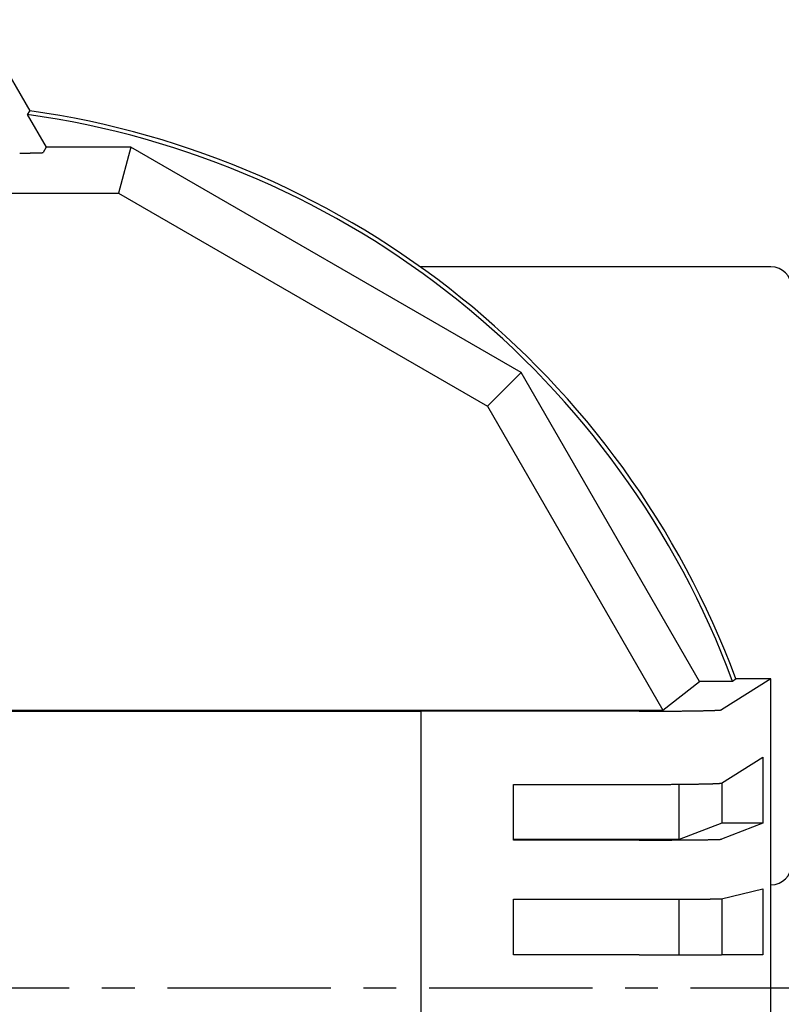
# Model space of a CAD drawing. Extents: x -281 to 179, y -465 to 184.
# Drawn here: x -93 to -56, y 112 to 160 of the extents above; entities that cross this region are included whole.
import ezdxf

# ---------------------------------------------------------------- set-up
doc = ezdxf.new("R2010")
doc.units = 0
doc.header["$LTSCALE"] = 0.25
doc.linetypes.add('CENTER', pattern=[50.8, 31.75, -6.35, 6.35, -6.35])
doc.layers.add('AM_7', color=7, linetype='CONTINUOUS')
doc.layers.add('VISIBLE__ISO_', color=7, linetype='CONTINUOUS')

# ---------------------------------------------------------------- blocks, each defined once
blk = doc.blocks.new('DC_GROUP_18')
at = {"layer": 'VISIBLE__ISO_', "color": 7, "linetype": 'CONTINUOUS'}
for p, q in [((-92.959, 153.391), (-92.945, 153.391)), ((-92.945, 153.391), (-92.931, 153.391)), ((-92.931, 153.391), (-92.917, 153.391)), ((-92.917, 153.391), (-92.903, 153.392)), ((-92.903, 153.392), (-92.89, 153.392)), ((-92.89, 153.392), (-92.876, 153.392)), ((-92.876, 153.392), (-92.862, 153.392)), ((-92.862, 153.392), (-92.848, 153.392)), ((-92.848, 153.392), (-92.834, 153.392)), ((-92.834, 153.392), (-92.82, 153.392)), ((-92.82, 153.392), (-92.807, 153.392)), ((-92.807, 153.392), (-92.793, 153.392)), ((-92.793, 153.392), (-92.779, 153.392)), ((-92.779, 153.392), (-92.765, 153.392)), ((-92.765, 153.392), (-92.752, 153.392)), ((-92.752, 153.392), (-92.738, 153.392)), ((-92.738, 153.392), (-92.724, 153.392)), ((-92.724, 153.392), (-92.711, 153.392)), ((-92.711, 153.392), (-92.697, 153.392)), ((-92.697, 153.392), (-92.684, 153.392)), ((-92.684, 153.392), (-92.67, 153.392)), ((-92.67, 153.392), (-92.657, 153.392)), ((-92.657, 153.392), (-92.644, 153.393)), ((-92.644, 153.393), (-92.63, 153.393)), ((-92.63, 153.393), (-92.617, 153.393)), ((-92.617, 153.393), (-92.604, 153.393)), ((-92.604, 153.393), (-92.591, 153.393)), ((-92.591, 153.393), (-92.578, 153.393)), ((-92.578, 153.393), (-92.565, 153.393)), ((-92.565, 153.393), (-92.552, 153.393)), ((-92.552, 153.393), (-92.539, 153.393)), ((-92.539, 153.393), (-92.526, 153.394)), ((-92.526, 153.394), (-92.513, 153.394)), ((-92.513, 153.394), (-92.5, 153.394)), ((-92.5, 153.394), (-92.488, 153.394)), ((-92.488, 153.394), (-92.475, 153.394)), ((-92.475, 153.394), (-92.463, 153.394)), ((-92.463, 153.394), (-92.45, 153.394)), ((-92.45, 153.394), (-92.438, 153.395)), ((-92.438, 153.395), (-92.426, 153.395)), ((-92.426, 153.395), (-92.413, 153.395)), ((-92.413, 153.395), (-92.401, 153.395)), ((-92.401, 153.395), (-92.389, 153.395)), ((-92.389, 153.395), (-92.377, 153.395)), ((-92.377, 153.395), (-92.365, 153.395)), ((-92.365, 153.395), (-92.354, 153.396)), ((-92.354, 153.396), (-92.342, 153.396)), ((-92.342, 153.396), (-92.33, 153.396)), ((-92.33, 153.396), (-92.319, 153.396)), ((-92.319, 153.396), (-92.307, 153.396)), ((-92.307, 153.396), (-92.296, 153.397)), ((-92.296, 153.397), (-92.285, 153.397)), ((-92.285, 153.397), (-92.274, 153.397)), ((-92.274, 153.397), (-92.263, 153.397)), ((-92.263, 153.397), (-92.252, 153.397)), ((-92.252, 153.397), (-92.241, 153.398)), ((-92.241, 153.398), (-92.23, 153.398)), ((-92.23, 153.398), (-92.22, 153.398)), ((-92.22, 153.398), (-92.209, 153.398)), ((-92.209, 153.398), (-92.199, 153.398)), ((-92.199, 153.398), (-92.189, 153.399)), ((-92.189, 153.399), (-92.179, 153.399)), ((-92.179, 153.399), (-92.169, 153.399)), ((-92.169, 153.399), (-92.159, 153.399)), ((-92.159, 153.399), (-92.149, 153.4)), ((-92.149, 153.4), (-92.139, 153.4)), ((-92.139, 153.4), (-92.13, 153.4)), ((-92.13, 153.4), (-92.12, 153.4)), ((-92.12, 153.4), (-92.111, 153.401)), ((-92.111, 153.401), (-92.102, 153.401)), ((-92.102, 153.401), (-92.093, 153.401)), ((-92.093, 153.401), (-92.084, 153.401)), ((-92.084, 153.401), (-92.075, 153.402)), ((-92.075, 153.402), (-92.066, 153.402)), ((-92.066, 153.402), (-92.058, 153.402)), ((-92.058, 153.402), (-92.049, 153.402)), ((-92.049, 153.402), (-92.041, 153.403)), ((-92.041, 153.403), (-92.033, 153.403)), ((-92.033, 153.403), (-92.025, 153.403)), ((-92.025, 153.403), (-92.017, 153.403)), ((-92.017, 153.403), (-92.01, 153.404)), ((-92.01, 153.404), (-92.002, 153.404)), ((-92.002, 153.404), (-91.995, 153.404)), ((-91.995, 153.404), (-91.987, 153.405)), ((-91.987, 153.405), (-91.98, 153.405)), ((-91.98, 153.405), (-91.973, 153.405)), ((-91.973, 153.405), (-91.966, 153.405)), ((-91.966, 153.405), (-91.96, 153.406)), ((-91.96, 153.406), (-91.953, 153.406)), ((-91.953, 153.406), (-91.947, 153.406)), ((-91.947, 153.406), (-91.94, 153.407)), ((-91.94, 153.407), (-91.934, 153.407)), ((-91.934, 153.407), (-91.928, 153.407)), ((-91.928, 153.407), (-91.923, 153.408)), ((-91.923, 153.408), (-91.917, 153.408)), ((-91.917, 153.408), (-91.911, 153.408)), ((-91.911, 153.408), (-91.906, 153.408)), ((-91.906, 153.408), (-91.901, 153.409)), ((-91.901, 153.409), (-91.896, 153.409)), ((-91.896, 153.409), (-91.891, 153.409)), ((-91.891, 153.409), (-91.886, 153.41)), ((-91.886, 153.41), (-91.882, 153.41)), ((-91.882, 153.41), (-91.877, 153.41)), ((-91.877, 153.41), (-91.873, 153.411)), ((-91.873, 153.411), (-91.869, 153.411)), ((-91.869, 153.411), (-91.865, 153.411)), ((-91.865, 153.411), (-91.861, 153.412)), ((-91.861, 153.412), (-91.858, 153.412)), ((-91.858, 153.412), (-91.854, 153.412)), ((-91.854, 153.412), (-91.851, 153.413)), ((-91.851, 153.413), (-91.848, 153.413)), ((-91.848, 153.413), (-91.845, 153.413)), ((-91.845, 153.413), (-91.842, 153.414)), ((-91.842, 153.414), (-91.84, 153.414)), ((-91.84, 153.414), (-91.837, 153.414)), ((-91.837, 153.414), (-91.835, 153.415)), ((-91.835, 153.415), (-91.833, 153.415)), ((-91.833, 153.415), (-91.831, 153.415)), ((-91.831, 153.415), (-91.829, 153.416)), ((-91.829, 153.416), (-91.827, 153.416)), ((-91.827, 153.416), (-91.826, 153.416)), ((-91.826, 153.416), (-91.825, 153.417)), ((-91.824, 153.417), (-91.823, 153.417)), ((-91.823, 153.417), (-91.822, 153.418)), ((-91.822, 153.418), (-91.821, 153.418)), ((-91.821, 153.418), (-91.821, 153.419))]:
    blk.add_line(p, q, dxfattribs=at)
blk = doc.blocks.new('DC_GROUP_21')
at = {"layer": 'VISIBLE__ISO_', "color": 7, "linetype": 'CONTINUOUS'}
for p, q in [((-92.535, 155.35), (-92.536, 155.348)), ((-92.534, 155.352), (-92.535, 155.35)), ((-92.533, 155.354), (-92.534, 155.352)), ((-92.531, 155.356), (-92.533, 155.354)), ((-92.53, 155.358), (-92.531, 155.356)), ((-92.529, 155.36), (-92.53, 155.358)), ((-92.528, 155.361), (-92.529, 155.36)), ((-92.526, 155.363), (-92.528, 155.361)), ((-92.525, 155.365), (-92.526, 155.363)), ((-92.524, 155.367), (-92.525, 155.365)), ((-92.522, 155.369), (-92.524, 155.367)), ((-92.521, 155.371), (-92.522, 155.369)), ((-92.52, 155.373), (-92.521, 155.371)), ((-92.519, 155.375), (-92.52, 155.373)), ((-92.517, 155.377), (-92.519, 155.375)), ((-92.516, 155.379), (-92.517, 155.377)), ((-92.515, 155.38), (-92.516, 155.379)), ((-92.513, 155.382), (-92.515, 155.38)), ((-92.512, 155.384), (-92.513, 155.382)), ((-92.511, 155.386), (-92.512, 155.384)), ((-92.51, 155.388), (-92.511, 155.386)), ((-92.508, 155.39), (-92.51, 155.388)), ((-92.507, 155.392), (-92.508, 155.39)), ((-92.506, 155.394), (-92.507, 155.392)), ((-92.504, 155.396), (-92.506, 155.394)), ((-92.503, 155.398), (-92.504, 155.396)), ((-92.502, 155.399), (-92.503, 155.398)), ((-92.501, 155.401), (-92.502, 155.399)), ((-92.499, 155.403), (-92.501, 155.401)), ((-92.498, 155.405), (-92.499, 155.403)), ((-92.497, 155.407), (-92.498, 155.405)), ((-92.495, 155.409), (-92.497, 155.407)), ((-92.494, 155.411), (-92.495, 155.409)), ((-92.493, 155.413), (-92.494, 155.411)), ((-92.492, 155.415), (-92.493, 155.413)), ((-92.49, 155.417), (-92.492, 155.415)), ((-92.489, 155.418), (-92.49, 155.417)), ((-92.488, 155.42), (-92.489, 155.418)), ((-92.487, 155.422), (-92.488, 155.42)), ((-92.485, 155.424), (-92.487, 155.422)), ((-92.484, 155.426), (-92.485, 155.424)), ((-92.483, 155.428), (-92.484, 155.426)), ((-92.481, 155.43), (-92.483, 155.428)), ((-92.48, 155.432), (-92.481, 155.43)), ((-92.479, 155.434), (-92.48, 155.432)), ((-92.478, 155.436), (-92.479, 155.434)), ((-92.476, 155.437), (-92.478, 155.436)), ((-92.475, 155.439), (-92.476, 155.437)), ((-92.474, 155.441), (-92.475, 155.439)), ((-92.472, 155.443), (-92.474, 155.441)), ((-92.593, 155.265), (-92.594, 155.263)), ((-92.591, 155.267), (-92.593, 155.265)), ((-92.59, 155.268), (-92.591, 155.267)), ((-92.589, 155.27), (-92.59, 155.268)), ((-92.588, 155.272), (-92.589, 155.27)), ((-92.586, 155.274), (-92.588, 155.272)), ((-92.585, 155.276), (-92.586, 155.274)), ((-92.584, 155.278), (-92.585, 155.276)), ((-92.583, 155.28), (-92.584, 155.278)), ((-92.581, 155.282), (-92.583, 155.28)), ((-92.58, 155.284), (-92.581, 155.282)), ((-92.579, 155.286), (-92.58, 155.284)), ((-92.577, 155.287), (-92.579, 155.286)), ((-92.576, 155.289), (-92.577, 155.287)), ((-92.575, 155.291), (-92.576, 155.289)), ((-92.574, 155.293), (-92.575, 155.291)), ((-92.572, 155.295), (-92.574, 155.293)), ((-92.571, 155.297), (-92.572, 155.295)), ((-92.57, 155.299), (-92.571, 155.297)), ((-92.568, 155.301), (-92.57, 155.299)), ((-92.567, 155.303), (-92.568, 155.301)), ((-92.566, 155.305), (-92.567, 155.303)), ((-92.565, 155.306), (-92.566, 155.305)), ((-92.563, 155.308), (-92.565, 155.306)), ((-92.562, 155.31), (-92.563, 155.308)), ((-92.561, 155.312), (-92.562, 155.31)), ((-92.56, 155.314), (-92.561, 155.312)), ((-92.558, 155.316), (-92.56, 155.314)), ((-92.557, 155.318), (-92.558, 155.316)), ((-92.556, 155.32), (-92.557, 155.318)), ((-92.554, 155.322), (-92.556, 155.32)), ((-92.553, 155.323), (-92.554, 155.322)), ((-92.552, 155.325), (-92.553, 155.323)), ((-92.551, 155.327), (-92.552, 155.325)), ((-92.549, 155.329), (-92.551, 155.327)), ((-92.548, 155.331), (-92.549, 155.329)), ((-92.547, 155.333), (-92.548, 155.331)), ((-92.545, 155.335), (-92.547, 155.333)), ((-92.544, 155.337), (-92.545, 155.335)), ((-92.543, 155.339), (-92.544, 155.337)), ((-92.542, 155.341), (-92.543, 155.339)), ((-92.54, 155.342), (-92.542, 155.341)), ((-92.539, 155.344), (-92.54, 155.342)), ((-92.538, 155.346), (-92.539, 155.344)), ((-92.536, 155.348), (-92.538, 155.346))]:
    blk.add_line(p, q, dxfattribs=at)
blk = doc.blocks.new('DC_GROUP_26')
at = {"layer": 'VISIBLE__ISO_', "color": 7, "linetype": 'CONTINUOUS'}
for p, q in [((-62.894, 122.74), (-62.846, 122.74)), ((-62.846, 122.74), (-62.798, 122.74)), ((-62.798, 122.74), (-62.749, 122.74)), ((-62.749, 122.74), (-62.701, 122.74)), ((-62.701, 122.74), (-62.653, 122.74)), ((-62.653, 122.74), (-62.605, 122.74)), ((-62.605, 122.74), (-62.557, 122.74)), ((-62.557, 122.74), (-62.509, 122.74)), ((-62.509, 122.74), (-62.461, 122.74)), ((-62.461, 122.74), (-62.413, 122.74)), ((-62.413, 122.74), (-62.365, 122.74)), ((-62.365, 122.74), (-62.317, 122.74)), ((-62.317, 122.74), (-62.27, 122.741)), ((-62.27, 122.741), (-62.222, 122.741)), ((-62.222, 122.741), (-62.175, 122.741)), ((-62.175, 122.741), (-62.127, 122.741)), ((-62.127, 122.741), (-62.08, 122.741)), ((-62.08, 122.741), (-62.033, 122.741)), ((-62.033, 122.741), (-61.986, 122.742)), ((-61.986, 122.742), (-61.939, 122.742)), ((-61.939, 122.742), (-61.892, 122.742)), ((-61.892, 122.742), (-61.846, 122.742)), ((-61.846, 122.742), (-61.799, 122.742)), ((-61.799, 122.742), (-61.753, 122.743)), ((-61.753, 122.743), (-61.707, 122.743)), ((-61.707, 122.743), (-61.661, 122.743)), ((-61.661, 122.743), (-61.615, 122.743)), ((-61.615, 122.743), (-61.569, 122.744)), ((-61.569, 122.744), (-61.524, 122.744)), ((-61.524, 122.744), (-61.479, 122.744)), ((-61.479, 122.744), (-61.434, 122.745)), ((-61.434, 122.745), (-61.389, 122.745)), ((-61.389, 122.745), (-61.345, 122.745)), ((-61.345, 122.745), (-61.3, 122.746)), ((-61.3, 122.746), (-61.256, 122.746)), ((-61.256, 122.746), (-61.212, 122.746)), ((-61.212, 122.746), (-61.169, 122.747)), ((-61.169, 122.747), (-61.125, 122.747)), ((-61.125, 122.747), (-61.082, 122.747)), ((-61.082, 122.747), (-61.039, 122.748)), ((-61.039, 122.748), (-60.997, 122.748)), ((-60.997, 122.748), (-60.954, 122.749)), ((-60.954, 122.749), (-60.912, 122.749)), ((-60.912, 122.749), (-60.871, 122.749)), ((-60.871, 122.749), (-60.829, 122.75)), ((-60.829, 122.75), (-60.788, 122.75)), ((-60.788, 122.75), (-60.747, 122.751)), ((-60.747, 122.751), (-60.707, 122.751)), ((-60.707, 122.751), (-60.666, 122.752)), ((-60.666, 122.752), (-60.627, 122.752)), ((-60.627, 122.752), (-60.587, 122.753)), ((-60.587, 122.753), (-60.548, 122.753)), ((-60.548, 122.753), (-60.509, 122.754)), ((-60.509, 122.754), (-60.47, 122.754)), ((-60.47, 122.754), (-60.432, 122.755)), ((-60.432, 122.755), (-60.394, 122.755)), ((-60.394, 122.755), (-60.357, 122.756)), ((-60.357, 122.756), (-60.32, 122.756)), ((-60.32, 122.756), (-60.283, 122.757)), ((-60.283, 122.757), (-60.247, 122.757)), ((-60.247, 122.757), (-60.211, 122.758)), ((-60.211, 122.758), (-60.175, 122.758)), ((-60.175, 122.758), (-60.14, 122.759)), ((-60.14, 122.759), (-60.105, 122.76)), ((-60.105, 122.76), (-60.071, 122.76)), ((-60.071, 122.76), (-60.037, 122.761)), ((-60.037, 122.761), (-60.003, 122.761)), ((-60.003, 122.761), (-59.97, 122.762)), ((-59.97, 122.762), (-59.938, 122.763)), ((-59.938, 122.763), (-59.905, 122.763)), ((-59.905, 122.763), (-59.874, 122.764)), ((-59.874, 122.764), (-59.842, 122.764)), ((-59.842, 122.764), (-59.811, 122.765)), ((-59.811, 122.765), (-59.781, 122.766)), ((-59.781, 122.766), (-59.751, 122.766)), ((-59.751, 122.766), (-59.721, 122.767)), ((-59.721, 122.767), (-59.692, 122.768)), ((-59.692, 122.768), (-59.663, 122.768)), ((-59.663, 122.768), (-59.635, 122.769)), ((-59.635, 122.769), (-59.607, 122.77)), ((-59.607, 122.77), (-59.58, 122.77)), ((-59.58, 122.77), (-59.553, 122.771)), ((-59.553, 122.771), (-59.527, 122.772)), ((-59.527, 122.772), (-59.501, 122.773)), ((-59.501, 122.773), (-59.476, 122.773)), ((-59.476, 122.773), (-59.451, 122.774)), ((-59.451, 122.774), (-59.427, 122.775)), ((-59.427, 122.775), (-59.403, 122.775)), ((-59.403, 122.775), (-59.38, 122.776)), ((-59.38, 122.776), (-59.357, 122.777)), ((-59.357, 122.777), (-59.335, 122.778)), ((-59.335, 122.778), (-59.313, 122.778)), ((-59.313, 122.778), (-59.292, 122.779)), ((-59.292, 122.779), (-59.271, 122.78)), ((-59.271, 122.78), (-59.251, 122.781)), ((-59.251, 122.781), (-59.231, 122.782)), ((-59.231, 122.782), (-59.212, 122.782)), ((-59.212, 122.782), (-59.194, 122.783)), ((-59.194, 122.783), (-59.176, 122.784)), ((-59.176, 122.784), (-59.158, 122.785)), ((-59.158, 122.785), (-59.141, 122.785)), ((-59.141, 122.785), (-59.125, 122.786)), ((-59.125, 122.786), (-59.109, 122.787)), ((-59.109, 122.787), (-59.094, 122.788)), ((-59.094, 122.788), (-59.079, 122.789)), ((-59.079, 122.789), (-59.065, 122.789)), ((-59.065, 122.789), (-59.051, 122.79)), ((-59.051, 122.79), (-59.038, 122.791)), ((-59.038, 122.791), (-59.025, 122.792)), ((-59.025, 122.792), (-59.013, 122.793)), ((-59.013, 122.793), (-59.002, 122.793)), ((-59.002, 122.793), (-58.991, 122.794)), ((-58.991, 122.794), (-58.981, 122.795)), ((-58.981, 122.795), (-58.971, 122.796)), ((-58.971, 122.796), (-58.962, 122.797)), ((-58.962, 122.797), (-58.953, 122.798)), ((-58.953, 122.798), (-58.945, 122.798)), ((-58.945, 122.798), (-58.938, 122.799)), ((-58.938, 122.799), (-58.931, 122.8)), ((-58.931, 122.8), (-58.925, 122.801)), ((-58.925, 122.801), (-58.919, 122.802)), ((-58.919, 122.802), (-58.914, 122.803)), ((-58.914, 122.803), (-58.91, 122.803)), ((-58.91, 122.803), (-58.906, 122.804)), ((-58.906, 122.804), (-58.902, 122.805)), ((-58.902, 122.805), (-58.899, 122.806)), ((-58.899, 122.806), (-58.897, 122.807)), ((-58.897, 122.807), (-58.896, 122.808))]:
    blk.add_line(p, q, dxfattribs=at)
blk = doc.blocks.new('DC_GROUP_27')
at = {"layer": 'VISIBLE__ISO_', "color": 7, "linetype": 'CONTINUOUS'}
for p, q in [((-62.894, 120.04), (-62.846, 120.04)), ((-62.846, 120.04), (-62.798, 120.04)), ((-62.798, 120.04), (-62.749, 120.04)), ((-62.749, 120.04), (-62.701, 120.04)), ((-62.701, 120.04), (-62.653, 120.04)), ((-62.653, 120.04), (-62.605, 120.04)), ((-62.605, 120.04), (-62.557, 120.04)), ((-62.557, 120.04), (-62.509, 120.04)), ((-62.509, 120.04), (-62.461, 120.04)), ((-62.461, 120.04), (-62.413, 120.04)), ((-62.413, 120.04), (-62.365, 120.04)), ((-62.365, 120.04), (-62.317, 120.04)), ((-62.317, 120.04), (-62.27, 120.04)), ((-62.27, 120.04), (-62.222, 120.04)), ((-62.222, 120.04), (-62.175, 120.04)), ((-62.175, 120.04), (-62.127, 120.041)), ((-62.127, 120.041), (-62.08, 120.041)), ((-62.08, 120.041), (-62.033, 120.041)), ((-62.033, 120.041), (-61.986, 120.041)), ((-61.986, 120.041), (-61.939, 120.041)), ((-61.939, 120.041), (-61.892, 120.041)), ((-61.892, 120.041), (-61.846, 120.041)), ((-61.846, 120.041), (-61.799, 120.041)), ((-61.799, 120.041), (-61.753, 120.042)), ((-61.753, 120.042), (-61.707, 120.042)), ((-61.707, 120.042), (-61.661, 120.042)), ((-61.661, 120.042), (-61.615, 120.042)), ((-61.615, 120.042), (-61.569, 120.042)), ((-61.569, 120.042), (-61.524, 120.042)), ((-61.524, 120.042), (-61.479, 120.043)), ((-61.479, 120.043), (-61.434, 120.043)), ((-61.434, 120.043), (-61.389, 120.043)), ((-61.389, 120.043), (-61.345, 120.043)), ((-61.345, 120.043), (-61.3, 120.043)), ((-61.3, 120.043), (-61.256, 120.044)), ((-61.256, 120.044), (-61.212, 120.044)), ((-61.212, 120.044), (-61.169, 120.044)), ((-61.169, 120.044), (-61.125, 120.044)), ((-61.125, 120.044), (-61.082, 120.044)), ((-61.082, 120.044), (-61.039, 120.045)), ((-61.039, 120.045), (-60.997, 120.045)), ((-60.997, 120.045), (-60.954, 120.045)), ((-60.954, 120.045), (-60.912, 120.045)), ((-60.912, 120.045), (-60.871, 120.046)), ((-60.871, 120.046), (-60.829, 120.046)), ((-60.829, 120.046), (-60.788, 120.046)), ((-60.788, 120.046), (-60.747, 120.047)), ((-60.747, 120.047), (-60.707, 120.047)), ((-60.707, 120.047), (-60.666, 120.047)), ((-60.666, 120.047), (-60.627, 120.047)), ((-60.627, 120.047), (-60.587, 120.048)), ((-60.587, 120.048), (-60.548, 120.048)), ((-60.548, 120.048), (-60.509, 120.048)), ((-60.509, 120.048), (-60.47, 120.049)), ((-60.47, 120.049), (-60.432, 120.049)), ((-60.432, 120.049), (-60.394, 120.049)), ((-60.394, 120.049), (-60.357, 120.05)), ((-60.357, 120.05), (-60.32, 120.05)), ((-60.32, 120.05), (-60.283, 120.05)), ((-60.283, 120.05), (-60.247, 120.051)), ((-60.247, 120.051), (-60.211, 120.051)), ((-60.211, 120.051), (-60.175, 120.051)), ((-60.175, 120.051), (-60.14, 120.052)), ((-60.14, 120.052), (-60.105, 120.052)), ((-60.105, 120.052), (-60.071, 120.052)), ((-60.071, 120.052), (-60.037, 120.053)), ((-60.037, 120.053), (-60.003, 120.053)), ((-60.003, 120.053), (-59.97, 120.054)), ((-59.97, 120.054), (-59.938, 120.054)), ((-59.938, 120.054), (-59.905, 120.054)), ((-59.905, 120.054), (-59.874, 120.055)), ((-59.874, 120.055), (-59.842, 120.055)), ((-59.842, 120.055), (-59.811, 120.056)), ((-59.811, 120.056), (-59.781, 120.056)), ((-59.781, 120.056), (-59.751, 120.056)), ((-59.751, 120.056), (-59.721, 120.057)), ((-59.721, 120.057), (-59.692, 120.057)), ((-59.692, 120.057), (-59.663, 120.058)), ((-59.663, 120.058), (-59.635, 120.058)), ((-59.635, 120.058), (-59.607, 120.058)), ((-59.607, 120.058), (-59.58, 120.059)), ((-59.58, 120.059), (-59.553, 120.059)), ((-59.553, 120.059), (-59.527, 120.06)), ((-59.527, 120.06), (-59.501, 120.06)), ((-59.501, 120.06), (-59.476, 120.061)), ((-59.476, 120.061), (-59.451, 120.061)), ((-59.451, 120.061), (-59.427, 120.062)), ((-59.427, 120.062), (-59.403, 120.062)), ((-59.403, 120.062), (-59.38, 120.062)), ((-59.38, 120.062), (-59.357, 120.063)), ((-59.357, 120.063), (-59.335, 120.063)), ((-59.335, 120.063), (-59.313, 120.064)), ((-59.313, 120.064), (-59.292, 120.064)), ((-59.292, 120.064), (-59.271, 120.065)), ((-59.271, 120.065), (-59.251, 120.065)), ((-59.251, 120.065), (-59.231, 120.066)), ((-59.231, 120.066), (-59.212, 120.066)), ((-59.212, 120.066), (-59.194, 120.067)), ((-59.194, 120.067), (-59.176, 120.067)), ((-59.176, 120.067), (-59.158, 120.068)), ((-59.158, 120.068), (-59.141, 120.068)), ((-59.141, 120.068), (-59.125, 120.069)), ((-59.125, 120.069), (-59.109, 120.069)), ((-59.109, 120.069), (-59.094, 120.07)), ((-59.094, 120.07), (-59.079, 120.07)), ((-59.079, 120.07), (-59.065, 120.071)), ((-59.065, 120.071), (-59.051, 120.071)), ((-59.051, 120.071), (-59.038, 120.072)), ((-59.038, 120.072), (-59.025, 120.072)), ((-59.025, 120.072), (-59.013, 120.073)), ((-59.013, 120.073), (-59.002, 120.073)), ((-59.002, 120.073), (-58.991, 120.074)), ((-58.991, 120.074), (-58.981, 120.074)), ((-58.981, 120.074), (-58.971, 120.075)), ((-58.971, 120.075), (-58.962, 120.075)), ((-58.962, 120.075), (-58.953, 120.076)), ((-58.953, 120.076), (-58.945, 120.076)), ((-58.945, 120.076), (-58.938, 120.077)), ((-58.938, 120.077), (-58.931, 120.077)), ((-58.931, 120.077), (-58.925, 120.078)), ((-58.925, 120.078), (-58.919, 120.078)), ((-58.919, 120.078), (-58.914, 120.079)), ((-58.914, 120.079), (-58.91, 120.079)), ((-58.91, 120.079), (-58.906, 120.08)), ((-58.906, 120.08), (-58.902, 120.08)), ((-58.902, 120.08), (-58.899, 120.081)), ((-58.899, 120.081), (-58.897, 120.082)), ((-58.897, 120.082), (-58.896, 120.082))]:
    blk.add_line(p, q, dxfattribs=at)
blk = doc.blocks.new('DC_GROUP_28')
at = {"layer": 'VISIBLE__ISO_', "color": 7, "linetype": 'CONTINUOUS'}
for p, q in [((-62.894, 117.166), (-62.846, 117.166)), ((-62.846, 117.166), (-62.798, 117.166)), ((-62.798, 117.166), (-62.749, 117.166)), ((-62.749, 117.166), (-62.701, 117.166)), ((-62.701, 117.166), (-62.653, 117.166)), ((-62.653, 117.166), (-62.605, 117.166)), ((-62.605, 117.166), (-62.557, 117.166)), ((-62.557, 117.166), (-62.509, 117.166)), ((-62.509, 117.166), (-62.461, 117.166)), ((-62.461, 117.166), (-62.413, 117.167)), ((-62.413, 117.167), (-62.365, 117.167)), ((-62.365, 117.167), (-62.317, 117.167)), ((-62.317, 117.167), (-62.27, 117.167)), ((-62.27, 117.167), (-62.222, 117.167)), ((-62.222, 117.167), (-62.175, 117.167)), ((-62.175, 117.167), (-62.127, 117.167)), ((-62.127, 117.167), (-62.08, 117.167)), ((-62.08, 117.167), (-62.033, 117.167)), ((-62.033, 117.167), (-61.986, 117.167)), ((-61.986, 117.167), (-61.939, 117.167)), ((-61.939, 117.167), (-61.892, 117.167)), ((-61.892, 117.167), (-61.846, 117.167)), ((-61.846, 117.167), (-61.799, 117.167)), ((-61.799, 117.167), (-61.753, 117.167)), ((-61.753, 117.167), (-61.707, 117.168)), ((-61.707, 117.168), (-61.661, 117.168)), ((-61.661, 117.168), (-61.615, 117.168)), ((-61.615, 117.168), (-61.569, 117.168)), ((-61.569, 117.168), (-61.524, 117.168)), ((-61.524, 117.168), (-61.479, 117.168)), ((-61.479, 117.168), (-61.434, 117.168)), ((-61.434, 117.168), (-61.389, 117.168)), ((-61.389, 117.168), (-61.345, 117.168)), ((-61.345, 117.168), (-61.3, 117.169)), ((-61.3, 117.169), (-61.256, 117.169)), ((-61.256, 117.169), (-61.212, 117.169)), ((-61.212, 117.169), (-61.169, 117.169)), ((-61.169, 117.169), (-61.125, 117.169)), ((-61.125, 117.169), (-61.082, 117.169)), ((-61.082, 117.169), (-61.039, 117.169)), ((-61.039, 117.169), (-60.997, 117.169)), ((-60.997, 117.169), (-60.954, 117.17)), ((-60.954, 117.17), (-60.912, 117.17)), ((-60.912, 117.17), (-60.871, 117.17)), ((-60.871, 117.17), (-60.829, 117.17)), ((-60.829, 117.17), (-60.788, 117.17)), ((-60.788, 117.17), (-60.747, 117.17)), ((-60.747, 117.17), (-60.707, 117.171)), ((-60.707, 117.171), (-60.666, 117.171)), ((-60.666, 117.171), (-60.627, 117.171)), ((-60.627, 117.171), (-60.587, 117.171)), ((-60.587, 117.171), (-60.548, 117.171)), ((-60.548, 117.171), (-60.509, 117.172)), ((-60.509, 117.172), (-60.47, 117.172)), ((-60.47, 117.172), (-60.432, 117.172)), ((-60.432, 117.172), (-60.394, 117.172)), ((-60.394, 117.172), (-60.357, 117.172)), ((-60.357, 117.172), (-60.32, 117.173)), ((-60.32, 117.173), (-60.283, 117.173)), ((-60.283, 117.173), (-60.247, 117.173)), ((-60.247, 117.173), (-60.211, 117.173)), ((-60.211, 117.173), (-60.175, 117.173)), ((-60.175, 117.173), (-60.14, 117.174)), ((-60.14, 117.174), (-60.105, 117.174)), ((-60.105, 117.174), (-60.071, 117.174)), ((-60.071, 117.174), (-60.037, 117.174)), ((-60.037, 117.174), (-60.003, 117.174)), ((-60.003, 117.174), (-59.97, 117.175)), ((-59.97, 117.175), (-59.938, 117.175)), ((-59.938, 117.175), (-59.905, 117.175)), ((-59.905, 117.175), (-59.874, 117.175)), ((-59.874, 117.175), (-59.842, 117.176)), ((-59.842, 117.176), (-59.811, 117.176)), ((-59.811, 117.176), (-59.781, 117.176)), ((-59.781, 117.176), (-59.751, 117.176)), ((-59.751, 117.176), (-59.721, 117.177)), ((-59.721, 117.177), (-59.692, 117.177)), ((-59.692, 117.177), (-59.663, 117.177)), ((-59.663, 117.177), (-59.635, 117.177)), ((-59.635, 117.177), (-59.607, 117.178)), ((-59.607, 117.178), (-59.58, 117.178)), ((-59.58, 117.178), (-59.553, 117.178)), ((-59.553, 117.178), (-59.527, 117.178)), ((-59.527, 117.178), (-59.501, 117.179)), ((-59.501, 117.179), (-59.476, 117.179)), ((-59.476, 117.179), (-59.451, 117.179)), ((-59.451, 117.179), (-59.427, 117.18)), ((-59.427, 117.18), (-59.403, 117.18)), ((-59.403, 117.18), (-59.38, 117.18)), ((-59.38, 117.18), (-59.357, 117.18)), ((-59.357, 117.18), (-59.335, 117.181)), ((-59.335, 117.181), (-59.313, 117.181)), ((-59.313, 117.181), (-59.292, 117.181)), ((-59.292, 117.181), (-59.271, 117.181)), ((-59.271, 117.181), (-59.251, 117.182)), ((-59.251, 117.182), (-59.231, 117.182)), ((-59.231, 117.182), (-59.212, 117.182)), ((-59.212, 117.182), (-59.194, 117.183)), ((-59.194, 117.183), (-59.176, 117.183)), ((-59.176, 117.183), (-59.158, 117.183)), ((-59.158, 117.183), (-59.141, 117.184)), ((-59.141, 117.184), (-59.125, 117.184)), ((-59.125, 117.184), (-59.109, 117.184)), ((-59.109, 117.184), (-59.094, 117.184)), ((-59.094, 117.184), (-59.079, 117.185)), ((-59.079, 117.185), (-59.065, 117.185)), ((-59.065, 117.185), (-59.051, 117.185)), ((-59.051, 117.185), (-59.038, 117.186)), ((-59.038, 117.186), (-59.025, 117.186)), ((-59.025, 117.186), (-59.013, 117.186)), ((-59.013, 117.186), (-59.002, 117.187)), ((-59.002, 117.187), (-58.991, 117.187)), ((-58.991, 117.187), (-58.981, 117.187)), ((-58.981, 117.187), (-58.971, 117.188)), ((-58.971, 117.188), (-58.962, 117.188)), ((-58.962, 117.188), (-58.953, 117.188)), ((-58.953, 117.188), (-58.945, 117.188)), ((-58.945, 117.188), (-58.938, 117.189)), ((-58.938, 117.189), (-58.931, 117.189)), ((-58.931, 117.189), (-58.925, 117.189)), ((-58.925, 117.189), (-58.919, 117.19)), ((-58.919, 117.19), (-58.914, 117.19)), ((-58.914, 117.19), (-58.91, 117.19)), ((-58.91, 117.19), (-58.906, 117.191)), ((-58.906, 117.191), (-58.902, 117.191)), ((-58.902, 117.191), (-58.899, 117.191)), ((-58.899, 117.191), (-58.897, 117.192)), ((-58.897, 117.192), (-58.896, 117.192))]:
    blk.add_line(p, q, dxfattribs=at)
blk = doc.blocks.new('DC_GROUP_35')
at = {"layer": 'VISIBLE__ISO_', "color": 7, "linetype": 'CONTINUOUS'}
for p, q in [((-62.894, 126.295), (-62.846, 126.295)), ((-62.846, 126.295), (-62.798, 126.295)), ((-62.798, 126.295), (-62.749, 126.295)), ((-62.749, 126.295), (-62.701, 126.295)), ((-62.701, 126.295), (-62.653, 126.296)), ((-62.653, 126.296), (-62.605, 126.296)), ((-62.605, 126.296), (-62.557, 126.296)), ((-62.557, 126.296), (-62.509, 126.296)), ((-62.509, 126.296), (-62.461, 126.296)), ((-62.461, 126.296), (-62.413, 126.296)), ((-62.413, 126.296), (-62.365, 126.296)), ((-62.365, 126.296), (-62.317, 126.296)), ((-62.317, 126.296), (-62.27, 126.296)), ((-62.27, 126.296), (-62.222, 126.296)), ((-62.222, 126.296), (-62.175, 126.297)), ((-62.175, 126.297), (-62.127, 126.297)), ((-62.127, 126.297), (-62.08, 126.297)), ((-62.08, 126.297), (-62.033, 126.297)), ((-62.033, 126.297), (-61.986, 126.297)), ((-61.986, 126.297), (-61.939, 126.297)), ((-61.939, 126.297), (-61.892, 126.298)), ((-61.892, 126.298), (-61.846, 126.298)), ((-61.846, 126.298), (-61.799, 126.298)), ((-61.799, 126.298), (-61.753, 126.298)), ((-61.753, 126.298), (-61.707, 126.299)), ((-61.707, 126.299), (-61.661, 126.299)), ((-61.661, 126.299), (-61.615, 126.299)), ((-61.615, 126.299), (-61.569, 126.299)), ((-61.569, 126.299), (-61.524, 126.3)), ((-61.524, 126.3), (-61.479, 126.3)), ((-61.479, 126.3), (-61.434, 126.3)), ((-61.434, 126.3), (-61.389, 126.301)), ((-61.389, 126.301), (-61.345, 126.301)), ((-61.345, 126.301), (-61.3, 126.301)), ((-61.3, 126.301), (-61.256, 126.301)), ((-61.256, 126.301), (-61.212, 126.302)), ((-61.212, 126.302), (-61.169, 126.302)), ((-61.169, 126.302), (-61.125, 126.303)), ((-61.125, 126.303), (-61.082, 126.303)), ((-61.082, 126.303), (-61.039, 126.303)), ((-61.039, 126.303), (-60.997, 126.304)), ((-60.997, 126.304), (-60.954, 126.304)), ((-60.954, 126.304), (-60.912, 126.305)), ((-60.912, 126.305), (-60.871, 126.305)), ((-60.871, 126.305), (-60.829, 126.305)), ((-60.829, 126.305), (-60.788, 126.306)), ((-60.788, 126.306), (-60.747, 126.306)), ((-60.747, 126.306), (-60.707, 126.307)), ((-60.707, 126.307), (-60.666, 126.307)), ((-60.666, 126.307), (-60.627, 126.308)), ((-60.627, 126.308), (-60.587, 126.308)), ((-60.587, 126.308), (-60.548, 126.309)), ((-60.548, 126.309), (-60.509, 126.309)), ((-60.509, 126.309), (-60.47, 126.31)), ((-60.47, 126.31), (-60.432, 126.31)), ((-60.432, 126.31), (-60.394, 126.311)), ((-60.394, 126.311), (-60.357, 126.311)), ((-60.357, 126.311), (-60.32, 126.312)), ((-60.32, 126.312), (-60.283, 126.312)), ((-60.283, 126.312), (-60.247, 126.313)), ((-60.247, 126.313), (-60.211, 126.313)), ((-60.211, 126.313), (-60.175, 126.314)), ((-60.175, 126.314), (-60.14, 126.315)), ((-60.14, 126.315), (-60.105, 126.315)), ((-60.105, 126.315), (-60.071, 126.316)), ((-60.071, 126.316), (-60.037, 126.316)), ((-60.037, 126.316), (-60.003, 126.317)), ((-60.003, 126.317), (-59.97, 126.318)), ((-59.97, 126.318), (-59.938, 126.318)), ((-59.938, 126.318), (-59.905, 126.319)), ((-59.905, 126.319), (-59.874, 126.319)), ((-59.874, 126.319), (-59.842, 126.32)), ((-59.842, 126.32), (-59.811, 126.321)), ((-59.811, 126.321), (-59.781, 126.321)), ((-59.781, 126.321), (-59.751, 126.322)), ((-59.751, 126.322), (-59.721, 126.323)), ((-59.721, 126.323), (-59.692, 126.323)), ((-59.692, 126.323), (-59.663, 126.324)), ((-59.663, 126.324), (-59.635, 126.325)), ((-59.635, 126.325), (-59.607, 126.325)), ((-59.607, 126.325), (-59.58, 126.326)), ((-59.58, 126.326), (-59.553, 126.327)), ((-59.553, 126.327), (-59.527, 126.327)), ((-59.527, 126.327), (-59.501, 126.328)), ((-59.501, 126.328), (-59.476, 126.329)), ((-59.476, 126.329), (-59.451, 126.33)), ((-59.451, 126.33), (-59.427, 126.33)), ((-59.427, 126.33), (-59.403, 126.331)), ((-59.403, 126.331), (-59.38, 126.332)), ((-59.38, 126.332), (-59.357, 126.333)), ((-59.357, 126.333), (-59.335, 126.333)), ((-59.335, 126.333), (-59.313, 126.334)), ((-59.313, 126.334), (-59.292, 126.335)), ((-59.292, 126.335), (-59.271, 126.336)), ((-59.271, 126.336), (-59.251, 126.336)), ((-59.251, 126.336), (-59.231, 126.337)), ((-59.231, 126.337), (-59.212, 126.338)), ((-59.212, 126.338), (-59.194, 126.339)), ((-59.194, 126.339), (-59.176, 126.339)), ((-59.176, 126.339), (-59.158, 126.34)), ((-59.158, 126.34), (-59.141, 126.341)), ((-59.141, 126.341), (-59.125, 126.342)), ((-59.125, 126.342), (-59.109, 126.343)), ((-59.109, 126.343), (-59.094, 126.343)), ((-59.094, 126.343), (-59.079, 126.344)), ((-59.079, 126.344), (-59.065, 126.345)), ((-59.065, 126.345), (-59.051, 126.346)), ((-59.051, 126.346), (-59.038, 126.347)), ((-59.038, 126.347), (-59.025, 126.347)), ((-59.025, 126.347), (-59.013, 126.348)), ((-59.013, 126.348), (-59.002, 126.349)), ((-59.002, 126.349), (-58.991, 126.35)), ((-58.991, 126.35), (-58.981, 126.351)), ((-58.981, 126.351), (-58.971, 126.352)), ((-58.971, 126.352), (-58.962, 126.352)), ((-58.962, 126.352), (-58.953, 126.353)), ((-58.953, 126.353), (-58.945, 126.354)), ((-58.945, 126.354), (-58.938, 126.355)), ((-58.938, 126.355), (-58.931, 126.356)), ((-58.931, 126.356), (-58.925, 126.357)), ((-58.925, 126.357), (-58.919, 126.357)), ((-58.919, 126.357), (-58.914, 126.358)), ((-58.914, 126.358), (-58.91, 126.359)), ((-58.91, 126.359), (-58.906, 126.36)), ((-58.906, 126.36), (-58.902, 126.361)), ((-58.902, 126.361), (-58.899, 126.362)), ((-58.899, 126.362), (-58.897, 126.362)), ((-58.897, 126.362), (-58.896, 126.363))]:
    blk.add_line(p, q, dxfattribs=at)
blk = doc.blocks.new('DC_GROUP_45')
at = {"layer": 'VISIBLE__ISO_', "color": 7, "linetype": 'CONTINUOUS'}
for p, q in [((-58.353, 127.745), (-58.355, 127.744)), ((-58.351, 127.747), (-58.353, 127.745)), ((-58.349, 127.748), (-58.351, 127.747)), ((-58.348, 127.749), (-58.349, 127.748)), ((-58.346, 127.751), (-58.348, 127.749)), ((-58.344, 127.752), (-58.346, 127.751)), ((-58.343, 127.753), (-58.344, 127.752)), ((-58.341, 127.754), (-58.343, 127.753)), ((-58.339, 127.756), (-58.341, 127.754)), ((-58.337, 127.757), (-58.339, 127.756)), ((-58.336, 127.758), (-58.337, 127.757)), ((-58.334, 127.76), (-58.336, 127.758)), ((-58.332, 127.761), (-58.334, 127.76)), ((-58.331, 127.762), (-58.332, 127.761)), ((-58.329, 127.763), (-58.331, 127.762)), ((-58.327, 127.765), (-58.329, 127.763)), ((-58.325, 127.766), (-58.327, 127.765)), ((-58.324, 127.767), (-58.325, 127.766)), ((-58.322, 127.769), (-58.324, 127.767)), ((-58.32, 127.77), (-58.322, 127.769)), ((-58.319, 127.771), (-58.32, 127.77)), ((-58.317, 127.772), (-58.319, 127.771)), ((-58.315, 127.774), (-58.317, 127.772)), ((-58.313, 127.775), (-58.315, 127.774)), ((-58.312, 127.776), (-58.313, 127.775)), ((-58.31, 127.778), (-58.312, 127.776)), ((-58.308, 127.779), (-58.31, 127.778)), ((-58.307, 127.78), (-58.308, 127.779)), ((-58.305, 127.781), (-58.307, 127.78)), ((-58.303, 127.783), (-58.305, 127.781)), ((-58.301, 127.784), (-58.303, 127.783)), ((-58.3, 127.785), (-58.301, 127.784)), ((-58.298, 127.787), (-58.3, 127.785)), ((-58.296, 127.788), (-58.298, 127.787)), ((-58.294, 127.789), (-58.296, 127.788)), ((-58.293, 127.79), (-58.294, 127.789)), ((-58.291, 127.792), (-58.293, 127.79)), ((-58.289, 127.793), (-58.291, 127.792)), ((-58.288, 127.794), (-58.289, 127.793)), ((-58.286, 127.796), (-58.288, 127.794)), ((-58.284, 127.797), (-58.286, 127.796)), ((-58.282, 127.798), (-58.284, 127.797)), ((-58.281, 127.799), (-58.282, 127.798)), ((-58.279, 127.801), (-58.281, 127.799)), ((-58.277, 127.802), (-58.279, 127.801)), ((-58.276, 127.803), (-58.277, 127.802)), ((-58.274, 127.805), (-58.276, 127.803)), ((-58.272, 127.806), (-58.274, 127.805)), ((-58.27, 127.807), (-58.272, 127.806)), ((-58.269, 127.808), (-58.27, 127.807)), ((-58.267, 127.81), (-58.269, 127.808)), ((-58.265, 127.811), (-58.267, 127.81)), ((-58.264, 127.812), (-58.265, 127.811)), ((-58.262, 127.814), (-58.264, 127.812)), ((-58.26, 127.815), (-58.262, 127.814)), ((-58.258, 127.816), (-58.26, 127.815)), ((-58.257, 127.817), (-58.258, 127.816)), ((-58.255, 127.819), (-58.257, 127.817)), ((-58.253, 127.82), (-58.255, 127.819)), ((-58.252, 127.821), (-58.253, 127.82)), ((-58.25, 127.823), (-58.252, 127.821)), ((-58.248, 127.824), (-58.25, 127.823)), ((-58.246, 127.825), (-58.248, 127.824)), ((-58.245, 127.826), (-58.246, 127.825)), ((-58.243, 127.828), (-58.245, 127.826)), ((-58.241, 127.829), (-58.243, 127.828)), ((-58.24, 127.83), (-58.241, 127.829)), ((-58.238, 127.832), (-58.24, 127.83)), ((-58.236, 127.833), (-58.238, 127.832)), ((-58.234, 127.834), (-58.236, 127.833)), ((-58.233, 127.835), (-58.234, 127.834)), ((-58.231, 127.837), (-58.233, 127.835)), ((-58.229, 127.838), (-58.231, 127.837)), ((-58.227, 127.839), (-58.229, 127.838)), ((-58.226, 127.841), (-58.227, 127.839)), ((-58.224, 127.842), (-58.226, 127.841)), ((-58.222, 127.843), (-58.224, 127.842)), ((-58.221, 127.844), (-58.222, 127.843)), ((-58.219, 127.846), (-58.221, 127.844)), ((-58.217, 127.847), (-58.219, 127.846)), ((-58.215, 127.848), (-58.217, 127.847)), ((-58.214, 127.85), (-58.215, 127.848)), ((-58.212, 127.851), (-58.214, 127.85)), ((-58.21, 127.852), (-58.212, 127.851)), ((-58.209, 127.853), (-58.21, 127.852)), ((-58.207, 127.855), (-58.209, 127.853)), ((-58.205, 127.856), (-58.207, 127.855)), ((-58.203, 127.857), (-58.205, 127.856)), ((-58.202, 127.859), (-58.203, 127.857)), ((-58.2, 127.86), (-58.202, 127.859)), ((-58.198, 127.861), (-58.2, 127.86)), ((-58.197, 127.862), (-58.198, 127.861)), ((-58.195, 127.864), (-58.197, 127.862)), ((-58.193, 127.865), (-58.195, 127.864)), ((-58.191, 127.866), (-58.193, 127.865))]:
    blk.add_line(p, q, dxfattribs=at)

msp = doc.modelspace()

# ---------------------------------------------------------------- linework, layer by layer
at = {"layer": 'AM_7', "color": 4, "linetype": 'CENTER'}
msp.add_line((-98.491, 112.867), (-4.743, 112.867), dxfattribs=at)
at = {"layer": 'VISIBLE__ISO_', "color": 7, "linetype": 'CONTINUOUS'}
for p, q in [((-95.027, 159.867), (-92.473, 155.443)), ((-92.594, 155.263), (-91.675, 153.671)), ((-91.675, 153.671), (-91.821, 153.419)), ((-87.557, 153.671), (-91.675, 153.671)), ((-87.557, 153.671), (-88.156, 151.437)), ((-68.62, 142.738), (-87.557, 153.671)), ((-108.825, 151.437), (-88.156, 151.437)), ((-88.156, 151.437), (-70.256, 141.102)), ((-56.491, 147.867), (-73.511, 147.867)), ((-68.62, 142.738), (-70.256, 141.102)), ((-59.963, 127.744), (-68.62, 142.738)), ((-70.256, 141.102), (-61.737, 126.348)), ((-61.737, 126.348), (-59.963, 127.744)), ((-58.355, 127.744), (-59.963, 127.744)), ((-56.491, 127.867), (-58.896, 126.364)), ((-56.491, 127.867), (-58.192, 127.867)), ((-57.991, 127.867), (-58.192, 127.867)), ((-56.491, 97.867), (-56.491, 127.867)), ((-135.244, 126.348), (-61.737, 126.348)), ((-123.491, 126.304), (-73.491, 126.304)), ((-73.491, 126.304), (-73.491, 126.296)), ((-62.894, 126.296), (-73.491, 126.296)), ((-73.491, 126.296), (-73.491, 99.438)), ((-58.896, 122.808), (-56.882, 124.067)), ((-56.882, 124.067), (-56.882, 120.867)), ((-68.991, 122.74), (-62.894, 122.74)), ((-68.991, 120.04), (-68.991, 122.74)), ((-60.949, 120.062), (-60.949, 122.749)), ((-58.882, 122.816), (-58.882, 120.867)), ((-58.882, 120.867), (-60.949, 120.062)), ((-56.882, 120.867), (-58.896, 120.082)), ((-56.882, 120.867), (-58.882, 120.867)), ((-60.949, 120.062), (-68.991, 120.062)), ((-62.894, 120.04), (-68.991, 120.04)), ((-58.896, 117.192), (-56.882, 117.667)), ((-56.882, 117.667), (-56.882, 114.467)), ((-68.991, 117.167), (-62.894, 117.167)), ((-68.991, 114.467), (-68.991, 117.167)), ((-60.949, 114.467), (-60.949, 117.17)), ((-58.882, 117.195), (-58.882, 114.467)), ((-62.894, 114.467), (-68.991, 114.467)), ((-62.894, 114.467), (-58.896, 114.467)), ((-56.882, 114.467), (-58.896, 114.467))]:
    msp.add_line(p, q, dxfattribs=at)
for centre, radius, start, end in [((-98.491, 112.867), 43, 20.4162, 81.9551), ((-98.491, 112.867), 42.804, 20.3391, 82.0825), ((-56.491, 146.867), 1, 0, 90), ((-56.491, 118.867), 1, 270, 0)]:
    msp.add_arc(centre, radius, start, end, dxfattribs=at)

# ---------------------------------------------------------------- block references
at = {"layer": 'VISIBLE__ISO_', "linetype": 'CONTINUOUS'}
for name in ['DC_GROUP_21', 'DC_GROUP_18', 'DC_GROUP_45', 'DC_GROUP_35', 'DC_GROUP_26', 'DC_GROUP_27', 'DC_GROUP_28']:
    msp.add_blockref(name, (0, 0), dxfattribs=at)

doc.saveas('drawing.dxf')
